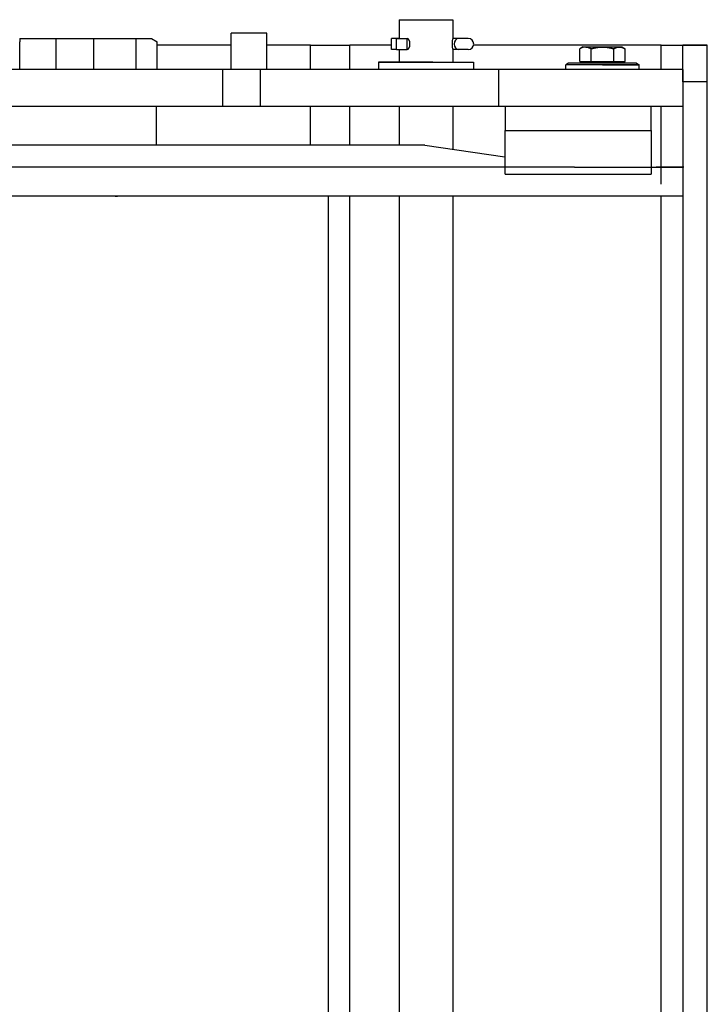
# Model space of a CAD drawing. Units: millimetres. Extents: x -30325 to 129253, y -55476 to 38565.
# Drawn here: x -13219 to -12937, y 25785 to 26189 of the extents above; entities that cross this region are included whole.
import ezdxf

# ---------------------------------------------------------------- set-up
doc = ezdxf.new("R2010")
doc.units = ezdxf.units.MM
doc.layers.add('LY_1', color=7, linetype='Continuous')

# ---------------------------------------------------------------- blocks, each defined once
blk = doc.blocks.new('A$C0E982589')
at = {"layer": 'LY_1', "color": 42, "linetype": 'Continuous'}
for p, q in [((20613.6, 13318.06), (20635.6, 13318.06)), ((20613.6, 13318.06), (20613.6, 13310.56)), ((20635.6, 13318.06), (20635.6, 13310.56)), ((20457.88, 13310.27), (20457.88, 13308.93)), ((20457.89, 13310.27), (20457.88, 13310.27)), ((20457.89, 13310.27), (20510.16, 13310.27)), ((20465.08, 13310.27), (20465.08, 13310.27)), ((20472.88, 13297.56), (20472.88, 13310.27)), ((20480.69, 13310.27), (20480.68, 13310.27)), ((20482.01, 13310.27), (20481.9, 13310.21)), ((20488.34, 13297.56), (20488.34, 13310.27)), ((20505.66, 13297.56), (20505.66, 13310.27)), ((20510.16, 13310.27), (20511.99, 13310.27)), ((20511.99, 13310.27), (20514.32, 13308.93)), ((20544.7, 13297.56), (20544.7, 13312.56)), ((20559.3, 13312.56), (20544.7, 13312.56)), ((20559.3, 13297.56), (20559.3, 13312.56)), ((20613.64, 13310.36), (20610.41, 13310.36)), ((20613.64, 13310.36), (20610.41, 13310.36)), ((20610.41, 13305.76), (20610.41, 13310.36)), ((20612.54, 13310.36), (20613.64, 13310.36)), ((20612.54, 13305.76), (20612.54, 13310.36)), ((20612.54, 13310.36), (20616.89, 13310.36)), ((20613.6, 13310.56), (20613.64, 13310.36)), ((20616.89, 13305.76), (20616.89, 13310.36)), ((20635.6, 13310.56), (20635.55, 13310.36)), ((20637.88, 13310.36), (20635.55, 13310.36)), ((20637.88, 13310.36), (20635.55, 13310.36)), ((20641.9, 13310.36), (20637.88, 13310.36)), ((20457.88, 13297.56), (20457.88, 13308.93)), ((20514.32, 13297.56), (20514.32, 13308.93)), ((20544.7, 13307.56), (20514.32, 13307.56)), ((20577.26, 13307.56), (20559.3, 13307.56)), ((20577.26, 13297.56), (20577.26, 13307.56)), ((20577.26, 13307.56), (20593.33, 13307.56)), ((20610.41, 13307.56), (20593.33, 13307.56)), ((20593.33, 13297.56), (20593.33, 13307.56)), ((20721.07, 13307.56), (20644.09, 13307.56)), ((20689, 13306.84), (20687.76, 13306.12)), ((20687.76, 13300.86), (20687.76, 13306.12)), ((20689, 13306.84), (20690.17, 13306.84)), ((20690.17, 13306.84), (20704.99, 13306.84)), ((20692.38, 13300.86), (20692.38, 13306.12)), ((20701.62, 13300.86), (20701.62, 13306.12)), ((20704.99, 13306.84), (20706.24, 13306.12)), ((20706.24, 13300.86), (20706.24, 13306.12)), ((20721.07, 13307.56), (20730, 13307.56)), ((20721.07, 13297.56), (20721.07, 13307.56)), ((20727.5, 13307.56), (20740, 13307.56)), ((20740, 13307.56), (20730, 13307.56)), ((20730, 13292.56), (20730, 13307.56)), ((20740, 13292.56), (20740, 13307.56)), ((20612.54, 13305.76), (20610.41, 13305.76)), ((20612.54, 13305.76), (20616.89, 13305.76)), ((20613.64, 13305.76), (20613.6, 13305.56)), ((20613.6, 13305.56), (20613.6, 13300.56)), ((20635.55, 13305.76), (20635.6, 13305.56)), ((20637.88, 13305.76), (20635.55, 13305.76)), ((20635.6, 13305.56), (20635.6, 13300.56)), ((20641.9, 13305.76), (20637.88, 13305.76)), ((20627.37, 13300.56), (20605.1, 13300.56)), ((20605.1, 13300.56), (20627.37, 13300.56)), ((20605.1, 13300.56), (20605.1, 13297.56)), ((20621.82, 13300.56), (20644.1, 13300.56)), ((20627.37, 13300.56), (20644.1, 13300.56)), ((20644.1, 13300.56), (20644.1, 13297.56)), ((20683.01, 13300.26), (20682, 13299.48)), ((20697, 13299.48), (20682, 13299.48)), ((20697, 13299.48), (20682, 13299.48)), ((20682, 13297.56), (20682, 13299.48)), ((20697, 13300.26), (20683.01, 13300.26)), ((20687.76, 13300.86), (20692.38, 13300.86)), ((20689.68, 13300.26), (20689.68, 13300.86)), ((20703.33, 13300.26), (20689.68, 13300.26)), ((20692.38, 13300.86), (20701.62, 13300.86)), ((20710.99, 13300.26), (20697, 13300.26)), ((20697, 13299.48), (20712, 13299.48)), ((20712, 13299.48), (20697, 13299.48)), ((20701.62, 13300.86), (20706.24, 13300.86)), ((20702.26, 13300.26), (20702.25, 13300.26)), ((20704.31, 13300.26), (20703.33, 13300.26)), ((20704.31, 13300.26), (20704.31, 13300.86)), ((20710.99, 13300.26), (20712, 13299.48)), ((20712, 13297.56), (20712, 13299.48)), ((20730, 13297.56), (20046, 13297.56)), ((20462.33, 13297.56), (20462.34, 13297.56)), ((20507.55, 13297.56), (20507.53, 13297.56)), ((20541.19, 13282.56), (20541.19, 13297.56)), ((20556.62, 13282.56), (20556.62, 13297.56)), ((20654.27, 13297.56), (20654.27, 13282.56)), ((20654.27, 13297.56), (20654.27, 13282.56)), ((20730, 13297.56), (20730, 13282.56)), ((20730, 13292.56), (20730, 12468.55)), ((20740, 13292.56), (20730, 13292.56)), ((20740, 12468.55), (20740, 13292.56)), ((19781.99, 13282.56), (20730, 13282.56)), ((20513.83, 13282.56), (20513.83, 13266.56)), ((20577.26, 13266.56), (20577.26, 13282.56)), ((20593.33, 13266.56), (20593.33, 13282.56)), ((20613.6, 13282.56), (20613.6, 13266.56)), ((20635.6, 13282.56), (20635.6, 13264.88)), ((20657, 13282.56), (20657, 13272.56)), ((20717, 13272.56), (20717, 13282.56)), ((20721.07, 13250.56), (20721.07, 13282.56)), ((20657, 13254.56), (20657, 13272.56)), ((20657, 13272.56), (20717, 13272.56)), ((20717, 13272.56), (20717, 13254.56)), ((20624.15, 13266.56), (20066.94, 13266.56)), ((20624.15, 13266.56), (20656.98, 13261.75)), ((20685.58, 13257.56), (20066.94, 13257.56)), ((20685.58, 13257.56), (20729.98, 13257.56)), ((20730.4, 13257.56), (20719.06, 13257.56)), ((20657, 13254.56), (20717, 13254.56)), ((20730, 13245.56), (20066.94, 13245.56)), ((20497, 13245.56), (20497.96, 13245.56)), ((20584.47, 13245.56), (20584.47, 12586.06)), ((20593.33, 12580.56), (20593.33, 13245.56)), ((20613.6, 13245.56), (20613.6, 12585.56)), ((20635.6, 13245.56), (20635.6, 12585.56)), ((20721.07, 12585.56), (20721.07, 13245.56))]:
    blk.add_line(p, q, dxfattribs=at)
for centre, radius, start, end in [((20646.31, 13308.06), 11, 166.8661, 193.1339), ((20641.85, 13308.06), 2.3, 271.2457, 88.7543)]:
    blk.add_arc(centre, radius, start, end, dxfattribs=at)
for centre, major_axis, ratio in [((20616.86, 13308.06), (0, 2.3), 0.492396), ((20637.91, 13308.06), (0, -2.3), 0.748441)]:
    blk.add_ellipse(centre, major_axis=major_axis, ratio=ratio, start_param=3.163333, end_param=6.261444, dxfattribs=at)
for points, start_tangent, end_tangent in [([(20690.16, 13306.83), (20690.13, 13306.83), (20690.09, 13306.83), (20690.05, 13306.83), (20690.01, 13306.83), (20689.97, 13306.83), (20689.93, 13306.83), (20689.89, 13306.83), (20689.85, 13306.83), (20689.81, 13306.83), (20689.77, 13306.82), (20689.73, 13306.82), (20689.7, 13306.81), (20689.66, 13306.81), (20689.62, 13306.81), (20689.58, 13306.8), (20689.54, 13306.79), (20689.5, 13306.79), (20689.46, 13306.78), (20689.43, 13306.78), (20689.39, 13306.77), (20689.35, 13306.76), (20689.31, 13306.75), (20689.27, 13306.74), (20689.23, 13306.74), (20689.2, 13306.73), (20689.16, 13306.72), (20689.12, 13306.71), (20689.08, 13306.7), (20689.04, 13306.69), (20689.01, 13306.67), (20688.97, 13306.66), (20688.93, 13306.65), (20688.9, 13306.64), (20688.86, 13306.63), (20688.82, 13306.62), (20688.78, 13306.6), (20688.75, 13306.59), (20688.71, 13306.58), (20688.67, 13306.56), (20688.64, 13306.55), (20688.6, 13306.53), (20688.57, 13306.52), (20688.53, 13306.5), (20688.49, 13306.49), (20688.46, 13306.47), (20688.42, 13306.46), (20688.39, 13306.44), (20688.35, 13306.43), (20688.31, 13306.41), (20688.28, 13306.39), (20688.24, 13306.38), (20688.21, 13306.36), (20688.17, 13306.34), (20688.14, 13306.32), (20688.1, 13306.31), (20688.07, 13306.29), (20688.03, 13306.27), (20688, 13306.25), (20687.97, 13306.23), (20687.93, 13306.22), (20687.9, 13306.2), (20687.86, 13306.18), (20687.83, 13306.16), (20687.79, 13306.14), (20687.76, 13306.12)], (-0.999629, 0.027236), (-0.866009, -0.500028)), ([(20690.16, 13306.83), (20690.2, 13306.83), (20690.24, 13306.83), (20690.27, 13306.83), (20690.31, 13306.83), (20690.34, 13306.82), (20690.38, 13306.82), (20690.42, 13306.82), (20690.45, 13306.81), (20690.49, 13306.81), (20690.52, 13306.81), (20690.56, 13306.8), (20690.6, 13306.8), (20690.63, 13306.79), (20690.67, 13306.78), (20690.7, 13306.78), (20690.74, 13306.77), (20690.77, 13306.76), (20690.81, 13306.76), (20690.85, 13306.75), (20690.88, 13306.74), (20690.92, 13306.73), (20690.95, 13306.72), (20690.99, 13306.72), (20691.02, 13306.71), (20691.06, 13306.7), (20691.09, 13306.69), (20691.13, 13306.68), (20691.16, 13306.67), (20691.19, 13306.66), (20691.23, 13306.64), (20691.26, 13306.63), (20691.3, 13306.62), (20691.33, 13306.61), (20691.37, 13306.6), (20691.4, 13306.59), (20691.43, 13306.57), (20691.47, 13306.56), (20691.5, 13306.55), (20691.54, 13306.53), (20691.57, 13306.52), (20691.6, 13306.51), (20691.64, 13306.49), (20691.67, 13306.48), (20691.7, 13306.46), (20691.74, 13306.45), (20691.77, 13306.44), (20691.8, 13306.42), (20691.83, 13306.41), (20691.87, 13306.39), (20691.9, 13306.37), (20691.93, 13306.36), (20691.96, 13306.34), (20692, 13306.33), (20692.03, 13306.31), (20692.06, 13306.29), (20692.09, 13306.28), (20692.13, 13306.26), (20692.16, 13306.24), (20692.19, 13306.23), (20692.22, 13306.21), (20692.25, 13306.19), (20692.28, 13306.17), (20692.32, 13306.16), (20692.35, 13306.14), (20692.38, 13306.12)], (0.999629, -0.027247), (0.866011, -0.500024)), ([(20692.38, 13306.12), (20692.47, 13306.14), (20692.55, 13306.17), (20692.64, 13306.19), (20692.72, 13306.22), (20692.81, 13306.24), (20692.9, 13306.26), (20692.98, 13306.29), (20693.07, 13306.31), (20693.16, 13306.33), (20693.24, 13306.35), (20693.33, 13306.37), (20693.42, 13306.39), (20693.5, 13306.41), (20693.59, 13306.43), (20693.68, 13306.45), (20693.76, 13306.47), (20693.85, 13306.49), (20693.94, 13306.51), (20694.03, 13306.53), (20694.11, 13306.54), (20694.2, 13306.56), (20694.29, 13306.58), (20694.38, 13306.59), (20694.47, 13306.61), (20694.55, 13306.62), (20694.64, 13306.64), (20694.73, 13306.65), (20694.82, 13306.67), (20694.91, 13306.68), (20694.99, 13306.69), (20695.08, 13306.7), (20695.17, 13306.72), (20695.26, 13306.73), (20695.35, 13306.74), (20695.44, 13306.75), (20695.53, 13306.76), (20695.62, 13306.77), (20695.7, 13306.77), (20695.79, 13306.78), (20695.88, 13306.79), (20695.97, 13306.8), (20696.06, 13306.8), (20696.15, 13306.81), (20696.24, 13306.81), (20696.33, 13306.82), (20696.42, 13306.82), (20696.51, 13306.83), (20696.6, 13306.83), (20696.69, 13306.83), (20696.77, 13306.83), (20696.86, 13306.83), (20696.95, 13306.83), (20697.04, 13306.83), (20697.13, 13306.83), (20697.22, 13306.83), (20697.31, 13306.83), (20697.4, 13306.83), (20697.49, 13306.83), (20697.58, 13306.82), (20697.67, 13306.82), (20697.76, 13306.81), (20697.85, 13306.81), (20697.94, 13306.8), (20698.02, 13306.8), (20698.11, 13306.79), (20698.2, 13306.78), (20698.29, 13306.77), (20698.38, 13306.77), (20698.47, 13306.76), (20698.56, 13306.75), (20698.65, 13306.74), (20698.74, 13306.73), (20698.82, 13306.72), (20698.91, 13306.7), (20699, 13306.69), (20699.09, 13306.68), (20699.18, 13306.67), (20699.27, 13306.65), (20699.35, 13306.64), (20699.44, 13306.62), (20699.53, 13306.61), (20699.62, 13306.59), (20699.71, 13306.58), (20699.79, 13306.56), (20699.88, 13306.54), (20699.97, 13306.53), (20700.06, 13306.51), (20700.14, 13306.49), (20700.23, 13306.47), (20700.32, 13306.45), (20700.41, 13306.43), (20700.49, 13306.41), (20700.58, 13306.39), (20700.67, 13306.37), (20700.75, 13306.35), (20700.84, 13306.33), (20700.93, 13306.31), (20701.01, 13306.29), (20701.1, 13306.26), (20701.19, 13306.24), (20701.27, 13306.22), (20701.36, 13306.19), (20701.44, 13306.17), (20701.53, 13306.14), (20701.62, 13306.12)], (0.960763, 0.277371), (0.960763, -0.277371)), ([(20701.62, 13306.12), (20701.66, 13306.14), (20701.7, 13306.17), (20701.74, 13306.19), (20701.78, 13306.21), (20701.82, 13306.23), (20701.86, 13306.26), (20701.9, 13306.28), (20701.94, 13306.3), (20701.99, 13306.32), (20702.03, 13306.34), (20702.07, 13306.36), (20702.11, 13306.38), (20702.15, 13306.4), (20702.2, 13306.42), (20702.24, 13306.44), (20702.28, 13306.46), (20702.32, 13306.48), (20702.37, 13306.5), (20702.41, 13306.51), (20702.45, 13306.53), (20702.5, 13306.55), (20702.54, 13306.57), (20702.58, 13306.58), (20702.63, 13306.6), (20702.67, 13306.61), (20702.71, 13306.63), (20702.76, 13306.64), (20702.8, 13306.66), (20702.85, 13306.67), (20702.89, 13306.68), (20702.94, 13306.7), (20702.98, 13306.71), (20703.03, 13306.72), (20703.07, 13306.73), (20703.12, 13306.74), (20703.16, 13306.75), (20703.21, 13306.76), (20703.25, 13306.77), (20703.3, 13306.78), (20703.35, 13306.79), (20703.39, 13306.79), (20703.44, 13306.8), (20703.48, 13306.81), (20703.53, 13306.81), (20703.58, 13306.82), (20703.62, 13306.82), (20703.67, 13306.83), (20703.72, 13306.83), (20703.76, 13306.83), (20703.81, 13306.83), (20703.86, 13306.83), (20703.9, 13306.83), (20703.95, 13306.83), (20704, 13306.83), (20704.04, 13306.83), (20704.09, 13306.83), (20704.14, 13306.83), (20704.18, 13306.83), (20704.23, 13306.82), (20704.27, 13306.82), (20704.32, 13306.81), (20704.37, 13306.81), (20704.41, 13306.8), (20704.46, 13306.79), (20704.51, 13306.79), (20704.55, 13306.78), (20704.6, 13306.77), (20704.64, 13306.76), (20704.69, 13306.75), (20704.73, 13306.74), (20704.78, 13306.73), (20704.82, 13306.72), (20704.87, 13306.71), (20704.92, 13306.7), (20704.96, 13306.68), (20705, 13306.67), (20705.05, 13306.66), (20705.09, 13306.64), (20705.14, 13306.63), (20705.18, 13306.61), (20705.23, 13306.6), (20705.27, 13306.58), (20705.31, 13306.57), (20705.36, 13306.55), (20705.4, 13306.53), (20705.44, 13306.51), (20705.49, 13306.5), (20705.53, 13306.48), (20705.57, 13306.46), (20705.61, 13306.44), (20705.66, 13306.42), (20705.7, 13306.4), (20705.74, 13306.38), (20705.78, 13306.36), (20705.83, 13306.34), (20705.87, 13306.32), (20705.91, 13306.3), (20705.95, 13306.28), (20705.99, 13306.26), (20706.03, 13306.23), (20706.07, 13306.21), (20706.11, 13306.19), (20706.15, 13306.17), (20706.2, 13306.14), (20706.24, 13306.12)], (0.866002, 0.500041), (0.866002, -0.500041))]:
    blk.add_spline(points, degree=3, dxfattribs=dict(at, start_tangent=start_tangent, end_tangent=end_tangent))

msp = doc.modelspace()

# ---------------------------------------------------------------- block references
msp.add_blockref('A$C0E982589', (-33677.22, 12871.01))

doc.saveas('drawing.dxf')
